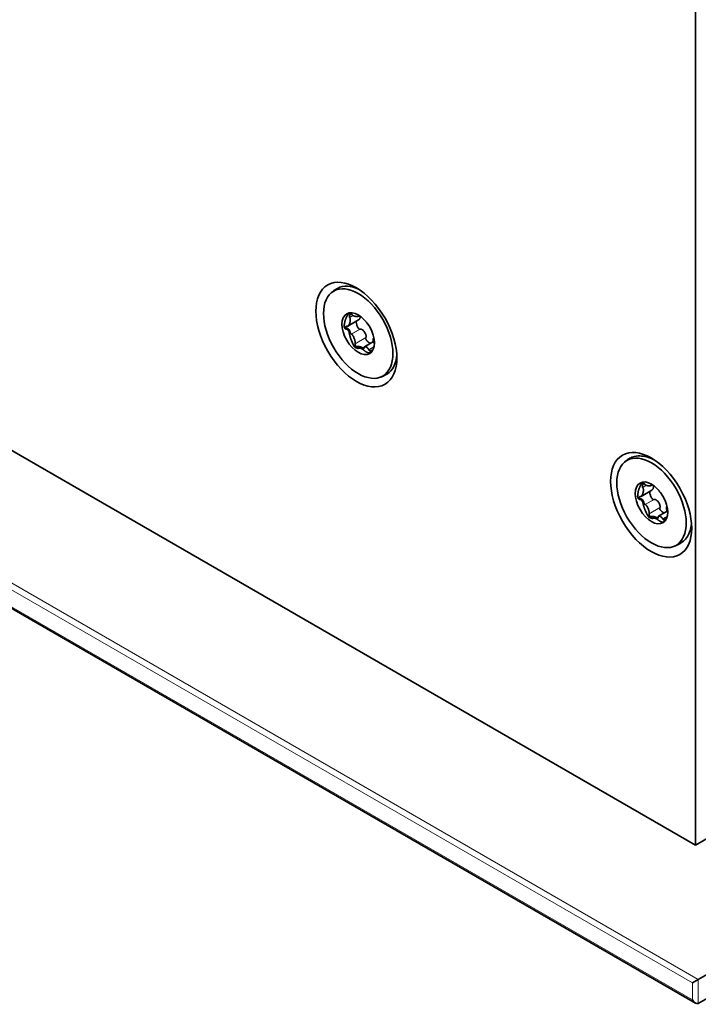
# Model space of a CAD drawing. Units: millimetres. Extents: x 49 to 2897, y 49 to 2030.
# Drawn here: x 1396 to 1424, y 361 to 402 of the extents above; entities that cross this region are included whole.
import ezdxf

# ---------------------------------------------------------------- set-up
doc = ezdxf.new("R2010")
doc.units = ezdxf.units.MM
doc.header["$LTSCALE"] = 7
doc.layers.add('Visible (ISO)', color=7, linetype='Continuous', lineweight=35)
doc.layers.add('Visible Narrow (ISO)', color=7, linetype='Continuous', lineweight=18)

msp = doc.modelspace()

# ---------------------------------------------------------------- linework, layer by layer
at = {"layer": 'Visible (ISO)'}
for p, q in [((1424.156, 367.818), (1424.156, 428.259)), ((1377.133, 394.966), (1424.156, 367.818)), ((1424.156, 361.186), (1367.306, 394.008)), ((1410.02, 389.87), (1409.563, 389.607)), ((1409.613, 390.165), (1409.613, 390.165)), ((1409.458, 389.5), (1409.467, 389.494)), ((1410.662, 389.111), (1410.646, 389.102)), ((1410.641, 388.957), (1410.264, 388.739)), ((1421.898, 383.049), (1421.901, 383.037)), ((1422.36, 382.945), (1422.344, 382.936)), ((1422.331, 382.722), (1421.875, 382.458)), ((1421.785, 382.341), (1421.792, 382.337)), ((1422.967, 382.038), (1422.957, 382.032)), ((1422.976, 381.836), (1422.609, 381.624)), ((1424.156, 367.818), (1425.393, 368.532)), ((1424.279, 362.174), (1430.343, 365.675)), ((1430.343, 364.674), (1424.279, 361.174)), ((1424.032, 362.031), (1424.279, 362.174))]:
    msp.add_line(p, q, dxfattribs=at)
for centre, major_axis in [((1409.925, 389.251), (-1.203, 2.084)), ((1410.003, 389.296), (1.03, -1.784)), ((1410.003, 389.296), (0.481, -0.834)), ((1422.3, 382.107), (-1.203, 2.084)), ((1422.315, 382.187), (-1.03, 1.784)), ((1422.315, 382.187), (-0.481, 0.834))]:
    msp.add_ellipse(centre, major_axis=major_axis, ratio=0.57735, dxfattribs=at)
for centre, major_axis, ratio, start_param, end_param in [((1410.157, 389.385), (-1.039, 1.8), 0.57735, 5.573972, 6.268293), ((1410.168, 389.4), (0.22, -1.005), 0.532219, 5.005142, 5.288001), ((1410.157, 389.385), (1.039, -1.8), 0.57735, 0.014892, 0.709213), ((1422.479, 382.295), (0.225, -1.004), 0.520588, 5.056112, 5.33897), ((1424.156, 361.388), (0.124, -0.214), 0.57735, 4.712389, 6.283185)]:
    msp.add_ellipse(centre, major_axis=major_axis, ratio=ratio, start_param=start_param, end_param=end_param, dxfattribs=at)
for points, knots in [([(1408.843, 390.983), (1408.86, 390.999), (1408.878, 391.015), (1408.914, 391.045), (1408.933, 391.061), (1408.971, 391.09), (1408.991, 391.104), (1409.03, 391.131), (1409.051, 391.144), (1409.092, 391.17), (1409.113, 391.182), (1409.134, 391.193)], [3.7916012, 3.7916012, 3.7916012, 3.7916012, 3.8216575, 3.8216575, 3.8517138, 3.8517138, 3.8817702, 3.8817702, 3.9118265, 3.9118265, 3.9418828, 3.9418828, 3.9418828, 3.9418828]), ([(1409.527, 389.601), (1409.533, 389.599), (1409.539, 389.599), (1409.544, 389.6), (1409.552, 389.601), (1409.559, 389.604), (1409.566, 389.608), (1409.572, 389.612), (1409.578, 389.617), (1409.583, 389.622), (1409.589, 389.628), (1409.594, 389.634), (1409.599, 389.64), (1409.604, 389.647), (1409.608, 389.653), (1409.613, 389.66), (1409.621, 389.674), (1409.629, 389.69), (1409.636, 389.705), (1409.643, 389.721), (1409.649, 389.738), (1409.654, 389.755), (1409.659, 389.772), (1409.663, 389.79), (1409.666, 389.809), (1409.667, 389.818), (1409.669, 389.827), (1409.67, 389.837), (1409.671, 389.846), (1409.671, 389.856), (1409.672, 389.865), (1409.672, 389.875), (1409.672, 389.885), (1409.671, 389.895), (1409.67, 389.908), (1409.668, 389.922), (1409.664, 389.935), (1409.662, 389.942), (1409.659, 389.948), (1409.655, 389.955), (1409.654, 389.958), (1409.651, 389.961), (1409.649, 389.964)], [0, 0, 0, 0, 0.0000263858, 0.0000263858, 0.0000263858, 0.0000618408, 0.0000618408, 0.0000618408, 0.000096309, 0.000096309, 0.000096309, 0.0001306547, 0.0001306547, 0.0001306547, 0.0001649575, 0.0001649575, 0.0001649575, 0.0002337973, 0.0002337973, 0.0002337973, 0.0003025593, 0.0003025593, 0.0003025593, 0.0003713417, 0.0003713417, 0.0003713417, 0.0004056326, 0.0004056326, 0.0004056326, 0.0004399439, 0.0004399439, 0.0004399439, 0.0004743037, 0.0004743037, 0.0004743037, 0.0005209368, 0.0005209368, 0.0005209368, 0.0005457082, 0.0005457082, 0.0005457082, 0.0005591749, 0.0005591749, 0.0005591749, 0.0005591749]), ([(1409.642, 389.974), (1409.632, 389.995), (1409.634, 390.02), (1409.645, 390.061), (1409.654, 390.079), (1409.664, 390.095)], [0.0000138976, 0.0000138976, 0.0000138976, 0.0000138976, 0.0000954348, 0.0000954348, 0.000176972, 0.000176972, 0.000176972, 0.000176972]), ([(1409.686, 390.117), (1409.676, 390.118), (1409.666, 390.117), (1409.658, 390.117), (1409.658, 390.116), (1409.657, 390.116), (1409.656, 390.116)], [-0.00004379894, -0.00004379894, -0.00004379894, -0.00004379894, 0, 0, 0, 0.0000042559, 0.0000042559, 0.0000042559, 0.0000042559]), ([(1409.686, 390.117), (1409.693, 390.117), (1409.701, 390.117), (1409.709, 390.115), (1409.714, 390.113), (1409.72, 390.112), (1409.725, 390.109), (1409.731, 390.106), (1409.736, 390.103), (1409.741, 390.098), (1409.743, 390.097), (1409.745, 390.095), (1409.746, 390.093)], [0.000021705, 0.000021705, 0.000021705, 0.000021705, 0.0000520543, 0.0000520543, 0.0000520543, 0.00007424167, 0.00007424167, 0.00007424167, 0.00009676535, 0.00009676535, 0.00009676535, 0.00010497385, 0.00010497385, 0.00010497385, 0.00010497385]), ([(1409.746, 390.093), (1409.748, 390.091), (1409.75, 390.089), (1409.751, 390.086), (1409.752, 390.085), (1409.752, 390.084), (1409.753, 390.083)], [0.00010497385, 0.00010497385, 0.00010497385, 0.00010497385, 0.00011410912, 0.00011410912, 0.00011410912, 0.00011871624, 0.00011871624, 0.00011871624, 0.00011871624]), ([(1409.753, 390.083), (1409.757, 390.076), (1409.762, 390.07), (1409.767, 390.065), (1409.775, 390.057), (1409.783, 390.051), (1409.792, 390.046), (1409.8, 390.042), (1409.808, 390.037), (1409.817, 390.034), (1409.826, 390.03), (1409.834, 390.027), (1409.843, 390.025), (1409.852, 390.022), (1409.86, 390.02), (1409.869, 390.019), (1409.886, 390.015), (1409.904, 390.013), (1409.921, 390.012), (1409.937, 390.011), (1409.954, 390.012), (1409.97, 390.013), (1409.987, 390.015), (1410.003, 390.017), (1410.018, 390.021), (1410.026, 390.023), (1410.033, 390.025), (1410.04, 390.028), (1410.048, 390.031), (1410.055, 390.034), (1410.062, 390.037), (1410.064, 390.038), (1410.066, 390.039), (1410.068, 390.04)], [0, 0, 0, 0, 0.0000263858, 0.0000263858, 0.0000263858, 0.0000618408, 0.0000618408, 0.0000618408, 0.000096309, 0.000096309, 0.000096309, 0.0001306547, 0.0001306547, 0.0001306547, 0.0001649575, 0.0001649575, 0.0001649575, 0.0002337973, 0.0002337973, 0.0002337973, 0.0003025593, 0.0003025593, 0.0003025593, 0.0003713417, 0.0003713417, 0.0003713417, 0.0004056326, 0.0004056326, 0.0004056326, 0.0004399439, 0.0004399439, 0.0004399439, 0.0004499793, 0.0004499793, 0.0004499793, 0.0004499793]), ([(1410.09, 390.024), (1410.09, 390.02), (1410.09, 390.016), (1410.09, 390.011), (1410.089, 389.998), (1410.087, 389.985), (1410.085, 389.972), (1410.082, 389.96), (1410.078, 389.947), (1410.073, 389.935), (1410.069, 389.926), (1410.064, 389.917), (1410.058, 389.908), (1410.054, 389.902), (1410.049, 389.895), (1410.044, 389.89), (1410.037, 389.882), (1410.029, 389.875), (1410.02, 389.87)], [0.0002302582, 0.0002302582, 0.0002302582, 0.0002302582, 0.0002494839, 0.0002494839, 0.0002494839, 0.0003087162, 0.0003087162, 0.0003087162, 0.0003679685, 0.0003679685, 0.0003679685, 0.0004146909, 0.0004146909, 0.0004146909, 0.0004503647, 0.0004503647, 0.0004503647, 0.0004968006, 0.0004968006, 0.0004968006, 0.0004968006]), ([(1409.479, 389.565), (1409.476, 389.555), (1409.474, 389.544), (1409.474, 389.534), (1409.474, 389.533), (1409.474, 389.532), (1409.474, 389.531)], [-0.00004379894, -0.00004379894, -0.00004379894, -0.00004379894, 0, 0, 0, 0.0000042559, 0.0000042559, 0.0000042559, 0.0000042559]), ([(1409.479, 389.565), (1409.482, 389.572), (1409.486, 389.579), (1409.49, 389.585), (1409.493, 389.589), (1409.496, 389.593), (1409.5, 389.596), (1409.504, 389.599), (1409.508, 389.602), (1409.513, 389.603), (1409.514, 389.603), (1409.516, 389.603), (1409.518, 389.603)], [0.000021705, 0.000021705, 0.000021705, 0.000021705, 0.0000520543, 0.0000520543, 0.0000520543, 0.00007424167, 0.00007424167, 0.00007424167, 0.00009676535, 0.00009676535, 0.00009676535, 0.00010497385, 0.00010497385, 0.00010497385, 0.00010497385]), ([(1409.518, 389.603), (1409.52, 389.603), (1409.522, 389.603), (1409.524, 389.602), (1409.525, 389.602), (1409.526, 389.602), (1409.527, 389.601)], [0.00010497385, 0.00010497385, 0.00010497385, 0.00010497385, 0.00011410912, 0.00011410912, 0.00011410912, 0.00011871624, 0.00011871624, 0.00011871624, 0.00011871624]), ([(1409.655, 389.375), (1409.646, 389.411), (1409.63, 389.444), (1409.591, 389.494), (1409.569, 389.512), (1409.544, 389.516)], [0, 0, 0, 0, 0.000125625, 0.000125625, 0.0002512501, 0.0002512501, 0.0002512501, 0.0002512501]), ([(1410.078, 389.475), (1410.06, 389.474), (1410.041, 389.486), (1410.011, 389.516), (1409.998, 389.534), (1409.966, 389.588), (1409.951, 389.627), (1409.929, 389.704), (1409.922, 389.742), (1409.922, 389.792), (1409.923, 389.804), (1409.926, 389.816)], [0.0000146944, 0.0000146944, 0.0000146944, 0.0000146944, 0.0000878011, 0.0000878011, 0.0001609078, 0.0001609078, 0.0003071213, 0.0003071213, 0.0004533347, 0.0004533347, 0.0005033818, 0.0005033818, 0.0005033818, 0.0005033818]), ([(1410.089, 389.478), (1410.095, 389.48), (1410.102, 389.481), (1410.108, 389.48), (1410.118, 389.48), (1410.128, 389.478), (1410.137, 389.474), (1410.146, 389.471), (1410.154, 389.467), (1410.162, 389.462), (1410.17, 389.458), (1410.178, 389.453), (1410.186, 389.447), (1410.2, 389.437), (1410.212, 389.426), (1410.225, 389.414), (1410.237, 389.401), (1410.248, 389.388), (1410.258, 389.375), (1410.269, 389.361), (1410.279, 389.347), (1410.287, 389.332), (1410.296, 389.317), (1410.304, 389.301), (1410.311, 389.285), (1410.316, 389.273), (1410.321, 389.26), (1410.325, 389.247), (1410.328, 389.237), (1410.33, 389.226), (1410.332, 389.216), (1410.335, 389.2), (1410.337, 389.184), (1410.336, 389.168), (1410.335, 389.16), (1410.334, 389.152), (1410.331, 389.144), (1410.329, 389.139), (1410.327, 389.134), (1410.324, 389.13)], [0, 0, 0, 0, 0.0000262394, 0.0000262394, 0.0000262394, 0.0000638552, 0.0000638552, 0.0000638552, 0.0000973995, 0.0000973995, 0.0000973995, 0.0001308377, 0.0001308377, 0.0001308377, 0.000190222, 0.000190222, 0.000190222, 0.0002494839, 0.0002494839, 0.0002494839, 0.0003087162, 0.0003087162, 0.0003087162, 0.0003679685, 0.0003679685, 0.0003679685, 0.0004146909, 0.0004146909, 0.0004146909, 0.0004503647, 0.0004503647, 0.0004503647, 0.0005063402, 0.0005063402, 0.0005063402, 0.0005362771, 0.0005362771, 0.0005362771, 0.000556696, 0.000556696, 0.000556696, 0.000556696]), ([(1410.331, 389.794), (1410.331, 389.794), (1410.331, 389.794), (1410.331, 389.793), (1410.335, 389.785), (1410.339, 389.777), (1410.344, 389.769), (1410.349, 389.761), (1410.354, 389.753), (1410.36, 389.745), (1410.365, 389.737), (1410.371, 389.73), (1410.377, 389.722), (1410.389, 389.707), (1410.403, 389.692), (1410.416, 389.677), (1410.419, 389.674), (1410.422, 389.671), (1410.425, 389.668)], [0.0000601743, 0.0000601743, 0.0000601743, 0.0000601743, 0.0000618408, 0.0000618408, 0.0000618408, 0.000096309, 0.000096309, 0.000096309, 0.0001306547, 0.0001306547, 0.0001306547, 0.0001649575, 0.0001649575, 0.0001649575, 0.0002337973, 0.0002337973, 0.0002337973, 0.0002473194, 0.0002473194, 0.0002473194, 0.0002473194]), ([(1409.712, 389.264), (1409.699, 389.267), (1409.686, 389.287), (1409.668, 389.329), (1409.661, 389.352), (1409.655, 389.375)], [0.0000138976, 0.0000138976, 0.0000138976, 0.0000138976, 0.0000953392, 0.0000953392, 0.0001767808, 0.0001767808, 0.0001767808, 0.0001767808]), ([(1409.873, 388.87), (1409.876, 388.874), (1409.877, 388.881), (1409.878, 388.887), (1409.88, 388.896), (1409.88, 388.906), (1409.879, 388.916), (1409.879, 388.926), (1409.878, 388.936), (1409.876, 388.946), (1409.875, 388.956), (1409.873, 388.966), (1409.871, 388.976), (1409.869, 388.986), (1409.867, 388.996), (1409.864, 389.005), (1409.859, 389.025), (1409.853, 389.044), (1409.847, 389.063), (1409.84, 389.082), (1409.833, 389.1), (1409.826, 389.118), (1409.818, 389.136), (1409.81, 389.154), (1409.802, 389.17), (1409.797, 389.179), (1409.793, 389.187), (1409.788, 389.195), (1409.784, 389.202), (1409.779, 389.21), (1409.774, 389.217), (1409.769, 389.224), (1409.764, 389.231), (1409.759, 389.238), (1409.752, 389.246), (1409.745, 389.254), (1409.737, 389.259), (1409.733, 389.261), (1409.729, 389.263), (1409.725, 389.264), (1409.723, 389.264), (1409.72, 389.264), (1409.718, 389.264)], [0, 0, 0, 0, 0.0000263858, 0.0000263858, 0.0000263858, 0.0000618408, 0.0000618408, 0.0000618408, 0.000096309, 0.000096309, 0.000096309, 0.0001306547, 0.0001306547, 0.0001306547, 0.0001649575, 0.0001649575, 0.0001649575, 0.0002337973, 0.0002337973, 0.0002337973, 0.0003025593, 0.0003025593, 0.0003025593, 0.0003713417, 0.0003713417, 0.0003713417, 0.0004056326, 0.0004056326, 0.0004056326, 0.0004399439, 0.0004399439, 0.0004399439, 0.0004743037, 0.0004743037, 0.0004743037, 0.0005209368, 0.0005209368, 0.0005209368, 0.0005457082, 0.0005457082, 0.0005457082, 0.0005591749, 0.0005591749, 0.0005591749, 0.0005591749]), ([(1410.513, 388.883), (1410.512, 388.883), (1410.512, 388.883), (1410.512, 388.883), (1410.503, 388.887), (1410.494, 388.891), (1410.486, 388.896), (1410.477, 388.901), (1410.468, 388.906), (1410.46, 388.911), (1410.451, 388.917), (1410.443, 388.923), (1410.435, 388.929), (1410.427, 388.935), (1410.418, 388.942), (1410.41, 388.949), (1410.402, 388.956), (1410.394, 388.963), (1410.387, 388.971), (1410.379, 388.979), (1410.372, 388.987), (1410.364, 388.996), (1410.357, 389.004), (1410.35, 389.014), (1410.344, 389.023), (1410.34, 389.03), (1410.335, 389.036), (1410.332, 389.043), (1410.326, 389.054), (1410.321, 389.066), (1410.318, 389.078), (1410.316, 389.084), (1410.315, 389.091), (1410.315, 389.098), (1410.315, 389.104), (1410.315, 389.11), (1410.317, 389.115), (1410.317, 389.117), (1410.318, 389.118), (1410.318, 389.12)], [0.0001889384, 0.0001889384, 0.0001889384, 0.0001889384, 0.0001904746, 0.0001904746, 0.0001904746, 0.0002311061, 0.0002311061, 0.0002311061, 0.0002717179, 0.0002717179, 0.0002717179, 0.0003123224, 0.0003123224, 0.0003123224, 0.0003529275, 0.0003529275, 0.0003529275, 0.0003935414, 0.0003935414, 0.0003935414, 0.000434178, 0.000434178, 0.000434178, 0.0004748709, 0.0004748709, 0.0004748709, 0.0005021725, 0.0005021725, 0.0005021725, 0.0005447793, 0.0005447793, 0.0005447793, 0.0005690345, 0.0005690345, 0.0005690345, 0.0005896161, 0.0005896161, 0.0005896161, 0.0005953119, 0.0005953119, 0.0005953119, 0.0005953119]), ([(1410.663, 389.104), (1410.661, 389.105), (1410.659, 389.105), (1410.658, 389.105), (1410.652, 389.105), (1410.648, 389.104), (1410.645, 389.102), (1410.642, 389.099), (1410.639, 389.096), (1410.637, 389.093), (1410.635, 389.089), (1410.633, 389.085), (1410.632, 389.081), (1410.63, 389.077), (1410.629, 389.072), (1410.629, 389.067), (1410.627, 389.057), (1410.627, 389.046), (1410.627, 389.035), (1410.628, 389.023), (1410.63, 389.011), (1410.632, 388.998), (1410.634, 388.985), (1410.637, 388.971), (1410.642, 388.957), (1410.644, 388.95), (1410.646, 388.943), (1410.649, 388.935), (1410.651, 388.928), (1410.654, 388.921), (1410.657, 388.913), (1410.661, 388.905), (1410.664, 388.897), (1410.668, 388.889), (1410.672, 388.881), (1410.677, 388.873), (1410.682, 388.864)], [0.0000150107, 0.0000150107, 0.0000150107, 0.0000150107, 0.0000263858, 0.0000263858, 0.0000263858, 0.0000618408, 0.0000618408, 0.0000618408, 0.000096309, 0.000096309, 0.000096309, 0.0001306547, 0.0001306547, 0.0001306547, 0.0001649575, 0.0001649575, 0.0001649575, 0.0002337973, 0.0002337973, 0.0002337973, 0.0003025593, 0.0003025593, 0.0003025593, 0.0003713417, 0.0003713417, 0.0003713417, 0.0004056326, 0.0004056326, 0.0004056326, 0.0004399439, 0.0004399439, 0.0004399439, 0.0004743037, 0.0004743037, 0.0004743037, 0.0005096469, 0.0005096469, 0.0005096469, 0.0005096469]), ([(1409.88, 388.792), (1409.876, 388.802), (1409.873, 388.814), (1409.871, 388.825), (1409.869, 388.831), (1409.869, 388.838), (1409.868, 388.844), (1409.868, 388.849), (1409.869, 388.854), (1409.87, 388.859), (1409.87, 388.86), (1409.87, 388.86), (1409.87, 388.861)], [0, 0, 0, 0, 0.00003988518, 0.00003988518, 0.00003988518, 0.00006188983, 0.00006188983, 0.00006188983, 0.00008038985, 0.00008038985, 0.00008038985, 0.00008339066, 0.00008339066, 0.00008339066, 0.00008339066]), ([(1409.88, 388.792), (1409.884, 388.78), (1409.89, 388.769), (1409.898, 388.759), (1409.899, 388.758), (1409.9, 388.758), (1409.9, 388.757)], [-0.00004379894, -0.00004379894, -0.00004379894, -0.00004379894, 0, 0, 0, 0.0000042559, 0.0000042559, 0.0000042559, 0.0000042559]), ([(1410.006, 388.751), (1409.988, 388.751), (1409.971, 388.751), (1409.953, 388.752), (1409.935, 388.753), (1409.918, 388.754), (1409.9, 388.757)], [0, 0, 0, 0, 0.000063409, 0.000063409, 0.000063409, 0.000127033, 0.000127033, 0.000127033, 0.000127033]), ([(1410.195, 388.691), (1410.177, 388.705), (1410.146, 388.72), (1410.078, 388.743), (1410.041, 388.752), (1410.006, 388.751)], [0, 0, 0, 0, 0.000125625, 0.000125625, 0.0002512501, 0.0002512501, 0.0002512501, 0.0002512501]), ([(1410.249, 388.688), (1410.249, 388.687), (1410.249, 388.686), (1410.249, 388.685), (1410.249, 388.682), (1410.248, 388.679), (1410.247, 388.677), (1410.246, 388.674), (1410.244, 388.673), (1410.241, 388.672), (1410.237, 388.67), (1410.232, 388.671), (1410.226, 388.673), (1410.221, 388.675), (1410.215, 388.678), (1410.209, 388.681), (1410.204, 388.684), (1410.2, 388.688), (1410.195, 388.691)], [0.0000138976, 0.0000138976, 0.0000138976, 0.0000138976, 0.0000176163, 0.0000176163, 0.0000176163, 0.0000351833, 0.0000351833, 0.0000351833, 0.0000602937, 0.0000602937, 0.0000602937, 0.000102707, 0.000102707, 0.000102707, 0.0001448191, 0.0001448191, 0.0001448191, 0.0001764088, 0.0001764088, 0.0001764088, 0.0001764088]), ([(1410.445, 388.62), (1410.442, 388.627), (1410.439, 388.634), (1410.435, 388.64), (1410.43, 388.649), (1410.424, 388.656), (1410.419, 388.663), (1410.414, 388.67), (1410.408, 388.676), (1410.403, 388.681), (1410.398, 388.687), (1410.393, 388.692), (1410.387, 388.696), (1410.382, 388.701), (1410.377, 388.705), (1410.372, 388.709), (1410.362, 388.716), (1410.352, 388.723), (1410.343, 388.728), (1410.333, 388.733), (1410.324, 388.737), (1410.315, 388.74), (1410.306, 388.742), (1410.298, 388.744), (1410.29, 388.745), (1410.286, 388.745), (1410.282, 388.745), (1410.278, 388.744), (1410.274, 388.743), (1410.271, 388.742), (1410.267, 388.741), (1410.264, 388.74), (1410.261, 388.738), (1410.258, 388.735), (1410.254, 388.731), (1410.251, 388.727), (1410.249, 388.72), (1410.248, 388.716), (1410.247, 388.711), (1410.248, 388.706), (1410.248, 388.703), (1410.248, 388.7), (1410.248, 388.697)], [0, 0, 0, 0, 0.0000263858, 0.0000263858, 0.0000263858, 0.0000618408, 0.0000618408, 0.0000618408, 0.000096309, 0.000096309, 0.000096309, 0.0001306547, 0.0001306547, 0.0001306547, 0.0001649575, 0.0001649575, 0.0001649575, 0.0002337973, 0.0002337973, 0.0002337973, 0.0003025593, 0.0003025593, 0.0003025593, 0.0003713417, 0.0003713417, 0.0003713417, 0.0004056326, 0.0004056326, 0.0004056326, 0.0004399439, 0.0004399439, 0.0004399439, 0.0004743037, 0.0004743037, 0.0004743037, 0.0005209368, 0.0005209368, 0.0005209368, 0.0005457082, 0.0005457082, 0.0005457082, 0.0005591749, 0.0005591749, 0.0005591749, 0.0005591749]), ([(1410.45, 388.609), (1410.449, 388.611), (1410.448, 388.613), (1410.447, 388.616), (1410.446, 388.617), (1410.446, 388.618), (1410.445, 388.62)], [0.00010497385, 0.00010497385, 0.00010497385, 0.00010497385, 0.00011410912, 0.00011410912, 0.00011410912, 0.00011871624, 0.00011871624, 0.00011871624, 0.00011871624]), ([(1410.487, 388.57), (1410.483, 388.572), (1410.478, 388.575), (1410.474, 388.579), (1410.471, 388.581), (1410.467, 388.585), (1410.464, 388.588), (1410.46, 388.592), (1410.457, 388.597), (1410.454, 388.602), (1410.453, 388.604), (1410.451, 388.606), (1410.45, 388.609)], [0.000021705, 0.000021705, 0.000021705, 0.000021705, 0.0000520543, 0.0000520543, 0.0000520543, 0.00007424167, 0.00007424167, 0.00007424167, 0.00009676535, 0.00009676535, 0.00009676535, 0.00010497385, 0.00010497385, 0.00010497385, 0.00010497385]), ([(1410.61, 388.615), (1410.594, 388.606), (1410.577, 388.598), (1410.561, 388.59), (1410.544, 388.582), (1410.527, 388.574), (1410.51, 388.568)], [0, 0, 0, 0, 0.000063409, 0.000063409, 0.000063409, 0.000127033, 0.000127033, 0.000127033, 0.000127033]), ([(1410.487, 388.57), (1410.493, 388.568), (1410.5, 388.567), (1410.508, 388.567), (1410.508, 388.567), (1410.509, 388.568), (1410.51, 388.568)], [-0.00004379894, -0.00004379894, -0.00004379894, -0.00004379894, 0, 0, 0, 0.0000042559, 0.0000042559, 0.0000042559, 0.0000042559]), ([(1411.212, 387.595), (1411.191, 387.582), (1411.17, 387.57), (1411.128, 387.547), (1411.106, 387.536), (1411.063, 387.515), (1411.041, 387.505), (1410.996, 387.487), (1410.974, 387.478), (1410.929, 387.462), (1410.907, 387.455), (1410.884, 387.448)], [0.7705062, 0.7705062, 0.7705062, 0.7705062, 0.8005625, 0.8005625, 0.8306188, 0.8306188, 0.8606751, 0.8606751, 0.8907315, 0.8907315, 0.9207878, 0.9207878, 0.9207878, 0.9207878]), ([(1421.357, 384.032), (1421.415, 384.069), (1421.477, 384.098), (1421.632, 384.146), (1421.726, 384.159), (1421.919, 384.155), (1422.016, 384.141), (1422.116, 384.114)], [1.357234, 1.357234, 1.357234, 1.357234, 1.3964261, 1.3964261, 1.4477198, 1.4477198, 1.4955154, 1.4955154, 1.4955154, 1.4955154]), ([(1421.156, 383.874), (1421.168, 383.885), (1421.181, 383.897), (1421.206, 383.919), (1421.219, 383.93), (1421.246, 383.952), (1421.259, 383.962), (1421.286, 383.983), (1421.3, 383.993), (1421.329, 384.013), (1421.343, 384.022), (1421.357, 384.032)], [3.7916012, 3.7916012, 3.7916012, 3.7916012, 3.8130539, 3.8130539, 3.8345066, 3.8345066, 3.8559593, 3.8559593, 3.8774121, 3.8774121, 3.8988648, 3.8988648, 3.8988648, 3.8988648]), ([(1421.844, 382.453), (1421.85, 382.452), (1421.856, 382.452), (1421.861, 382.453), (1421.869, 382.454), (1421.875, 382.458), (1421.882, 382.463), (1421.888, 382.467), (1421.893, 382.472), (1421.899, 382.478), (1421.904, 382.484), (1421.909, 382.491), (1421.913, 382.497), (1421.918, 382.504), (1421.922, 382.511), (1421.926, 382.519), (1421.934, 382.533), (1421.941, 382.549), (1421.947, 382.566), (1421.953, 382.582), (1421.958, 382.599), (1421.962, 382.617), (1421.966, 382.635), (1421.97, 382.653), (1421.972, 382.672), (1421.973, 382.681), (1421.974, 382.691), (1421.975, 382.7), (1421.975, 382.71), (1421.976, 382.72), (1421.976, 382.73), (1421.975, 382.739), (1421.975, 382.749), (1421.974, 382.759), (1421.972, 382.772), (1421.97, 382.786), (1421.965, 382.799), (1421.963, 382.806), (1421.96, 382.813), (1421.956, 382.819), (1421.954, 382.822), (1421.952, 382.825), (1421.95, 382.828)], [0, 0, 0, 0, 0.0000263858, 0.0000263858, 0.0000263858, 0.0000618408, 0.0000618408, 0.0000618408, 0.000096309, 0.000096309, 0.000096309, 0.0001306547, 0.0001306547, 0.0001306547, 0.0001649575, 0.0001649575, 0.0001649575, 0.0002337973, 0.0002337973, 0.0002337973, 0.0003025593, 0.0003025593, 0.0003025593, 0.0003713417, 0.0003713417, 0.0003713417, 0.0004056326, 0.0004056326, 0.0004056326, 0.0004399439, 0.0004399439, 0.0004399439, 0.0004743037, 0.0004743037, 0.0004743037, 0.0005209368, 0.0005209368, 0.0005209368, 0.0005457082, 0.0005457082, 0.0005457082, 0.0005591749, 0.0005591749, 0.0005591749, 0.0005591749]), ([(1421.943, 382.837), (1421.942, 382.838), (1421.942, 382.839), (1421.942, 382.84), (1421.939, 382.845), (1421.938, 382.85), (1421.936, 382.855), (1421.935, 382.862), (1421.934, 382.869), (1421.934, 382.876), (1421.934, 382.888), (1421.936, 382.899), (1421.939, 382.91), (1421.941, 382.921), (1421.945, 382.931), (1421.949, 382.941), (1421.952, 382.948), (1421.956, 382.955), (1421.959, 382.961)], [0.0000138976, 0.0000138976, 0.0000138976, 0.0000138976, 0.0000176163, 0.0000176163, 0.0000176163, 0.0000351833, 0.0000351833, 0.0000351833, 0.0000602937, 0.0000602937, 0.0000602937, 0.000102707, 0.000102707, 0.000102707, 0.0001448191, 0.0001448191, 0.0001448191, 0.0001764088, 0.0001764088, 0.0001764088, 0.0001764088]), ([(1421.973, 382.997), (1421.963, 382.997), (1421.954, 382.995), (1421.946, 382.994), (1421.945, 382.994), (1421.945, 382.994), (1421.944, 382.994)], [-0.00004379894, -0.00004379894, -0.00004379894, -0.00004379894, 0, 0, 0, 0.0000042559, 0.0000042559, 0.0000042559, 0.0000042559]), ([(1421.973, 382.997), (1421.98, 382.997), (1421.988, 382.997), (1421.995, 382.996), (1422.001, 382.995), (1422.007, 382.993), (1422.012, 382.991), (1422.018, 382.988), (1422.023, 382.985), (1422.028, 382.981), (1422.03, 382.979), (1422.032, 382.977), (1422.033, 382.976)], [0.000021705, 0.000021705, 0.000021705, 0.000021705, 0.0000520543, 0.0000520543, 0.0000520543, 0.00007424167, 0.00007424167, 0.00007424167, 0.00009676535, 0.00009676535, 0.00009676535, 0.00010497385, 0.00010497385, 0.00010497385, 0.00010497385]), ([(1422.033, 382.976), (1422.035, 382.974), (1422.037, 382.971), (1422.038, 382.969), (1422.039, 382.968), (1422.04, 382.967), (1422.04, 382.966)], [0.00010497385, 0.00010497385, 0.00010497385, 0.00010497385, 0.00011410912, 0.00011410912, 0.00011410912, 0.00011871624, 0.00011871624, 0.00011871624, 0.00011871624]), ([(1422.04, 382.966), (1422.044, 382.959), (1422.05, 382.953), (1422.055, 382.948), (1422.063, 382.941), (1422.071, 382.935), (1422.08, 382.931), (1422.088, 382.926), (1422.097, 382.923), (1422.106, 382.919), (1422.114, 382.916), (1422.123, 382.914), (1422.132, 382.912), (1422.14, 382.91), (1422.149, 382.908), (1422.157, 382.907), (1422.175, 382.904), (1422.192, 382.903), (1422.208, 382.904), (1422.225, 382.904), (1422.241, 382.905), (1422.257, 382.908), (1422.273, 382.91), (1422.289, 382.914), (1422.304, 382.918), (1422.311, 382.921), (1422.318, 382.924), (1422.326, 382.927), (1422.333, 382.93), (1422.339, 382.933), (1422.346, 382.937), (1422.35, 382.94), (1422.355, 382.943), (1422.359, 382.946)], [0, 0, 0, 0, 0.0000263858, 0.0000263858, 0.0000263858, 0.0000618408, 0.0000618408, 0.0000618408, 0.000096309, 0.000096309, 0.000096309, 0.0001306547, 0.0001306547, 0.0001306547, 0.0001649575, 0.0001649575, 0.0001649575, 0.0002337973, 0.0002337973, 0.0002337973, 0.0003025593, 0.0003025593, 0.0003025593, 0.0003713417, 0.0003713417, 0.0003713417, 0.0004056326, 0.0004056326, 0.0004056326, 0.0004399439, 0.0004399439, 0.0004399439, 0.0004631145, 0.0004631145, 0.0004631145, 0.0004631145]), ([(1422.393, 382.922), (1422.394, 382.92), (1422.394, 382.918), (1422.395, 382.915), (1422.397, 382.901), (1422.398, 382.887), (1422.398, 382.874), (1422.398, 382.86), (1422.397, 382.846), (1422.395, 382.833), (1422.393, 382.82), (1422.389, 382.807), (1422.385, 382.794), (1422.381, 382.784), (1422.377, 382.775), (1422.372, 382.766), (1422.368, 382.759), (1422.364, 382.752), (1422.359, 382.746), (1422.351, 382.737), (1422.342, 382.728), (1422.331, 382.722)], [0.0001799725, 0.0001799725, 0.0001799725, 0.0001799725, 0.000190222, 0.000190222, 0.000190222, 0.0002494839, 0.0002494839, 0.0002494839, 0.0003087162, 0.0003087162, 0.0003087162, 0.0003679685, 0.0003679685, 0.0003679685, 0.0004146909, 0.0004146909, 0.0004146909, 0.0004503647, 0.0004503647, 0.0004503647, 0.0005048262, 0.0005048262, 0.0005048262, 0.0005048262]), ([(1421.799, 382.414), (1421.802, 382.421), (1421.805, 382.428), (1421.808, 382.434), (1421.811, 382.439), (1421.814, 382.443), (1421.818, 382.446), (1421.821, 382.45), (1421.826, 382.453), (1421.83, 382.454), (1421.832, 382.454), (1421.834, 382.454), (1421.835, 382.455)], [0.000021705, 0.000021705, 0.000021705, 0.000021705, 0.0000520543, 0.0000520543, 0.0000520543, 0.00007424167, 0.00007424167, 0.00007424167, 0.00009676535, 0.00009676535, 0.00009676535, 0.00010497385, 0.00010497385, 0.00010497385, 0.00010497385]), ([(1421.835, 382.455), (1421.837, 382.455), (1421.839, 382.454), (1421.841, 382.454), (1421.842, 382.454), (1421.843, 382.454), (1421.844, 382.453)], [0.00010497385, 0.00010497385, 0.00010497385, 0.00010497385, 0.00011410912, 0.00011410912, 0.00011410912, 0.00011871624, 0.00011871624, 0.00011871624, 0.00011871624]), ([(1422.411, 382.326), (1422.393, 382.323), (1422.374, 382.335), (1422.343, 382.363), (1422.33, 382.381), (1422.296, 382.434), (1422.279, 382.473), (1422.254, 382.55), (1422.245, 382.589), (1422.243, 382.643), (1422.244, 382.659), (1422.248, 382.673)], [0.0000146944, 0.0000146944, 0.0000146944, 0.0000146944, 0.0000878011, 0.0000878011, 0.0001609078, 0.0001609078, 0.0003071213, 0.0003071213, 0.0004533347, 0.0004533347, 0.0005168165, 0.0005168165, 0.0005168165, 0.0005168165]), ([(1422.613, 382.722), (1422.614, 382.719), (1422.615, 382.717), (1422.616, 382.714), (1422.62, 382.706), (1422.625, 382.698), (1422.63, 382.69), (1422.635, 382.682), (1422.64, 382.674), (1422.646, 382.666), (1422.652, 382.659), (1422.658, 382.651), (1422.665, 382.643), (1422.678, 382.628), (1422.691, 382.613), (1422.706, 382.599), (1422.71, 382.595), (1422.714, 382.591), (1422.719, 382.587)], [0.0000511924, 0.0000511924, 0.0000511924, 0.0000511924, 0.0000618408, 0.0000618408, 0.0000618408, 0.000096309, 0.000096309, 0.000096309, 0.0001306547, 0.0001306547, 0.0001306547, 0.0001649575, 0.0001649575, 0.0001649575, 0.0002337973, 0.0002337973, 0.0002337973, 0.0002541427, 0.0002541427, 0.0002541427, 0.0002541427]), ([(1421.986, 382.221), (1421.976, 382.257), (1421.958, 382.29), (1421.917, 382.34), (1421.894, 382.358), (1421.868, 382.363)], [0, 0, 0, 0, 0.000125625, 0.000125625, 0.0002512501, 0.0002512501, 0.0002512501, 0.0002512501]), ([(1422.045, 382.114), (1422.032, 382.116), (1422.019, 382.136), (1422, 382.176), (1421.992, 382.198), (1421.986, 382.221)], [0.0000138976, 0.0000138976, 0.0000138976, 0.0000138976, 0.0000953392, 0.0000953392, 0.0001767808, 0.0001767808, 0.0001767808, 0.0001767808]), ([(1422.216, 381.73), (1422.218, 381.735), (1422.219, 381.742), (1422.22, 381.749), (1422.221, 381.758), (1422.22, 381.768), (1422.22, 381.778), (1422.219, 381.788), (1422.217, 381.798), (1422.216, 381.808), (1422.214, 381.818), (1422.212, 381.828), (1422.209, 381.838), (1422.207, 381.847), (1422.204, 381.857), (1422.201, 381.867), (1422.196, 381.886), (1422.189, 381.905), (1422.183, 381.924), (1422.176, 381.942), (1422.168, 381.96), (1422.16, 381.978), (1422.152, 381.995), (1422.144, 382.012), (1422.135, 382.028), (1422.13, 382.036), (1422.126, 382.044), (1422.121, 382.051), (1422.116, 382.059), (1422.112, 382.066), (1422.107, 382.073), (1422.102, 382.08), (1422.096, 382.086), (1422.091, 382.092), (1422.084, 382.1), (1422.077, 382.107), (1422.069, 382.111), (1422.065, 382.114), (1422.061, 382.115), (1422.057, 382.115), (1422.055, 382.116), (1422.053, 382.115), (1422.051, 382.115)], [0, 0, 0, 0, 0.0000263858, 0.0000263858, 0.0000263858, 0.0000618408, 0.0000618408, 0.0000618408, 0.000096309, 0.000096309, 0.000096309, 0.0001306547, 0.0001306547, 0.0001306547, 0.0001649575, 0.0001649575, 0.0001649575, 0.0002337973, 0.0002337973, 0.0002337973, 0.0003025593, 0.0003025593, 0.0003025593, 0.0003713417, 0.0003713417, 0.0003713417, 0.0004056326, 0.0004056326, 0.0004056326, 0.0004399439, 0.0004399439, 0.0004399439, 0.0004743037, 0.0004743037, 0.0004743037, 0.0005209368, 0.0005209368, 0.0005209368, 0.0005457082, 0.0005457082, 0.0005457082, 0.0005591749, 0.0005591749, 0.0005591749, 0.0005591749]), ([(1422.421, 382.329), (1422.427, 382.331), (1422.434, 382.332), (1422.44, 382.332), (1422.45, 382.333), (1422.46, 382.331), (1422.469, 382.328), (1422.478, 382.325), (1422.486, 382.321), (1422.494, 382.317), (1422.503, 382.313), (1422.511, 382.308), (1422.518, 382.303), (1422.532, 382.293), (1422.545, 382.283), (1422.558, 382.271), (1422.57, 382.26), (1422.582, 382.247), (1422.592, 382.234), (1422.603, 382.22), (1422.613, 382.207), (1422.623, 382.192), (1422.632, 382.177), (1422.64, 382.162), (1422.648, 382.146), (1422.653, 382.134), (1422.658, 382.121), (1422.663, 382.108), (1422.666, 382.098), (1422.669, 382.088), (1422.671, 382.078), (1422.675, 382.062), (1422.677, 382.046), (1422.676, 382.03), (1422.676, 382.021), (1422.675, 382.013), (1422.673, 382.005), (1422.671, 382), (1422.669, 381.995), (1422.666, 381.99)], [0, 0, 0, 0, 0.0000262394, 0.0000262394, 0.0000262394, 0.0000638552, 0.0000638552, 0.0000638552, 0.0000973995, 0.0000973995, 0.0000973995, 0.0001308377, 0.0001308377, 0.0001308377, 0.000190222, 0.000190222, 0.000190222, 0.0002494839, 0.0002494839, 0.0002494839, 0.0003087162, 0.0003087162, 0.0003087162, 0.0003679685, 0.0003679685, 0.0003679685, 0.0004146909, 0.0004146909, 0.0004146909, 0.0004503647, 0.0004503647, 0.0004503647, 0.0005063402, 0.0005063402, 0.0005063402, 0.0005362771, 0.0005362771, 0.0005362771, 0.000556696, 0.000556696, 0.000556696, 0.000556696]), ([(1422.844, 381.76), (1422.825, 381.768), (1422.806, 381.779), (1422.757, 381.812), (1422.728, 381.837), (1422.69, 381.883), (1422.678, 381.9), (1422.66, 381.938), (1422.655, 381.961), (1422.661, 381.98)], [0.0002145151, 0.0002145151, 0.0002145151, 0.0002145151, 0.0003071213, 0.0003071213, 0.0004533347, 0.0004533347, 0.0005264414, 0.0005264414, 0.0005995481, 0.0005995481, 0.0005995481, 0.0005995481]), ([(1422.967, 382.035), (1422.967, 382.035), (1422.966, 382.035), (1422.966, 382.035), (1422.961, 382.034), (1422.957, 382.032), (1422.954, 382.03), (1422.951, 382.027), (1422.949, 382.024), (1422.947, 382.02), (1422.945, 382.016), (1422.944, 382.011), (1422.943, 382.007), (1422.942, 382.002), (1422.941, 381.997), (1422.941, 381.992), (1422.94, 381.981), (1422.94, 381.969), (1422.942, 381.957), (1422.943, 381.945), (1422.945, 381.932), (1422.948, 381.918), (1422.951, 381.905), (1422.955, 381.891), (1422.96, 381.876), (1422.963, 381.869), (1422.965, 381.862), (1422.968, 381.854), (1422.971, 381.847), (1422.975, 381.839), (1422.978, 381.831), (1422.982, 381.823), (1422.986, 381.816), (1422.99, 381.808), (1422.992, 381.804), (1422.994, 381.801), (1422.996, 381.798)], [0.0000226232, 0.0000226232, 0.0000226232, 0.0000226232, 0.0000263858, 0.0000263858, 0.0000263858, 0.0000618408, 0.0000618408, 0.0000618408, 0.000096309, 0.000096309, 0.000096309, 0.0001306547, 0.0001306547, 0.0001306547, 0.0001649575, 0.0001649575, 0.0001649575, 0.0002337973, 0.0002337973, 0.0002337973, 0.0003025593, 0.0003025593, 0.0003025593, 0.0003713417, 0.0003713417, 0.0003713417, 0.0004056326, 0.0004056326, 0.0004056326, 0.0004399439, 0.0004399439, 0.0004399439, 0.0004743037, 0.0004743037, 0.0004743037, 0.0004876008, 0.0004876008, 0.0004876008, 0.0004876008]), ([(1422.225, 381.652), (1422.221, 381.662), (1422.217, 381.674), (1422.215, 381.685), (1422.213, 381.691), (1422.212, 381.698), (1422.212, 381.704), (1422.212, 381.709), (1422.212, 381.714), (1422.212, 381.719), (1422.213, 381.72), (1422.213, 381.72), (1422.213, 381.721)], [0, 0, 0, 0, 0.00003988518, 0.00003988518, 0.00003988518, 0.00006188983, 0.00006188983, 0.00006188983, 0.00008038985, 0.00008038985, 0.00008038985, 0.00008339066, 0.00008339066, 0.00008339066, 0.00008339066]), ([(1422.543, 381.563), (1422.524, 381.575), (1422.494, 381.588), (1422.426, 381.608), (1422.388, 381.616), (1422.353, 381.615)], [0, 0, 0, 0, 0.000125625, 0.000125625, 0.0002512501, 0.0002512501, 0.0002512501, 0.0002512501]), ([(1422.594, 381.566), (1422.595, 381.549), (1422.585, 381.545), (1422.566, 381.549), (1422.554, 381.555), (1422.543, 381.563)], [0.0000138976, 0.0000138976, 0.0000138976, 0.0000138976, 0.0000954348, 0.0000954348, 0.000176972, 0.000176972, 0.000176972, 0.000176972]), ([(1422.783, 381.52), (1422.78, 381.527), (1422.776, 381.533), (1422.772, 381.54), (1422.767, 381.548), (1422.761, 381.555), (1422.756, 381.562), (1422.75, 381.568), (1422.745, 381.573), (1422.74, 381.579), (1422.734, 381.584), (1422.729, 381.588), (1422.724, 381.592), (1422.719, 381.596), (1422.714, 381.6), (1422.709, 381.603), (1422.699, 381.61), (1422.689, 381.615), (1422.68, 381.619), (1422.671, 381.623), (1422.662, 381.626), (1422.653, 381.628), (1422.645, 381.63), (1422.636, 381.631), (1422.629, 381.63), (1422.625, 381.63), (1422.621, 381.629), (1422.618, 381.628), (1422.614, 381.627), (1422.611, 381.626), (1422.608, 381.624), (1422.605, 381.622), (1422.602, 381.619), (1422.599, 381.616), (1422.596, 381.612), (1422.593, 381.607), (1422.592, 381.599), (1422.591, 381.595), (1422.591, 381.59), (1422.591, 381.585), (1422.591, 381.582), (1422.592, 381.579), (1422.593, 381.575)], [0, 0, 0, 0, 0.0000263858, 0.0000263858, 0.0000263858, 0.0000618408, 0.0000618408, 0.0000618408, 0.000096309, 0.000096309, 0.000096309, 0.0001306547, 0.0001306547, 0.0001306547, 0.0001649575, 0.0001649575, 0.0001649575, 0.0002337973, 0.0002337973, 0.0002337973, 0.0003025593, 0.0003025593, 0.0003025593, 0.0003713417, 0.0003713417, 0.0003713417, 0.0004056326, 0.0004056326, 0.0004056326, 0.0004399439, 0.0004399439, 0.0004399439, 0.0004743037, 0.0004743037, 0.0004743037, 0.0005209368, 0.0005209368, 0.0005209368, 0.0005457082, 0.0005457082, 0.0005457082, 0.0005591749, 0.0005591749, 0.0005591749, 0.0005591749]), ([(1422.788, 381.509), (1422.787, 381.511), (1422.786, 381.513), (1422.784, 381.516), (1422.784, 381.517), (1422.783, 381.518), (1422.783, 381.52)], [0.00010497385, 0.00010497385, 0.00010497385, 0.00010497385, 0.00011410912, 0.00011410912, 0.00011410912, 0.00011871624, 0.00011871624, 0.00011871624, 0.00011871624]), ([(1422.825, 381.474), (1422.821, 381.475), (1422.817, 381.477), (1422.812, 381.481), (1422.809, 381.483), (1422.806, 381.486), (1422.802, 381.49), (1422.799, 381.493), (1422.795, 381.498), (1422.792, 381.503), (1422.791, 381.505), (1422.789, 381.507), (1422.788, 381.509)], [0.000021705, 0.000021705, 0.000021705, 0.000021705, 0.0000520543, 0.0000520543, 0.0000520543, 0.00007424167, 0.00007424167, 0.00007424167, 0.00009676535, 0.00009676535, 0.00009676535, 0.00010497385, 0.00010497385, 0.00010497385, 0.00010497385]), ([(1422.825, 381.474), (1422.831, 381.471), (1422.837, 381.471), (1422.845, 381.472), (1422.846, 381.473), (1422.846, 381.473), (1422.847, 381.473)], [-0.00004379894, -0.00004379894, -0.00004379894, -0.00004379894, 0, 0, 0, 0.0000042559, 0.0000042559, 0.0000042559, 0.0000042559]), ([(1423.994, 381.309), (1423.984, 381.206), (1423.966, 381.11), (1423.88, 380.834), (1423.783, 380.683), (1423.642, 380.567), (1423.629, 380.557), (1423.617, 380.548)], [0.4521087, 0.4521087, 0.4521087, 0.4521087, 0.4975507, 0.4975507, 0.5922782, 0.5922782, 0.6011059, 0.6011059, 0.6011059, 0.6011059]), ([(1423.617, 380.548), (1423.591, 380.529), (1423.565, 380.512), (1423.512, 380.478), (1423.484, 380.462), (1423.429, 380.432), (1423.4, 380.418), (1423.343, 380.392), (1423.314, 380.38), (1423.255, 380.358), (1423.226, 380.348), (1423.196, 380.339)], [0.7241967, 0.7241967, 0.7241967, 0.7241967, 0.7635149, 0.7635149, 0.8028331, 0.8028331, 0.8421513, 0.8421513, 0.8814696, 0.8814696, 0.9207878, 0.9207878, 0.9207878, 0.9207878])]:
    msp.add_open_spline(points, degree=3, knots=knots, dxfattribs=at)
for points, weights in [([(1409.609, 390.136), (1409.497, 390.004), (1409.43, 389.823), (1409.414, 389.614)], [1, 0.964324763837, 0.964324763837, 1]), ([(1409.613, 390.165), (1409.617, 390.151), (1409.632, 390.135), (1409.656, 390.116)], [0.945755757527, 0.931697208783, 0.949778622941, 1]), ([(1409.487, 389.486), (1409.455, 389.493), (1409.45, 389.509), (1409.474, 389.531)], [1, 0.921524902769, 0.921524902769, 1]), ([(1409.487, 389.486), (1409.494, 389.485), (1409.501, 389.484), (1409.508, 389.484)], [1, 0.999982288678, 0.999982288678, 1]), ([(1409.621, 389.344), (1409.643, 389.225), (1409.676, 389.108), (1409.719, 388.998)], [1, 0.988936998847, 0.988936998847, 1]), ([(1410, 388.674), (1409.953, 388.676), (1409.917, 388.706), (1409.9, 388.757)], [1, 0.921524902768, 0.921524902768, 1]), ([(1410, 388.674), (1410.009, 388.674), (1410.018, 388.675), (1410.028, 388.676)], [1, 0.999982288678, 0.999982288678, 1]), ([(1410.216, 388.619), (1410.33, 388.513), (1410.432, 388.466), (1410.512, 388.485)], [1, 0.964324763837, 0.964324763837, 1]), ([(1410.578, 388.544), (1410.553, 388.545), (1410.53, 388.553), (1410.51, 388.568)], [0.941238619924, 0.939599396479, 0.959186523171, 1]), ([(1421.904, 382.999), (1421.8, 382.857), (1421.741, 382.67), (1421.733, 382.458)], [1, 0.964324763837, 0.964324763837, 1]), ([(1421.901, 383.037), (1421.905, 383.025), (1421.92, 383.01), (1421.944, 382.994)], [0.945083468609, 0.932305167289, 0.950610677753, 1]), ([(1421.795, 382.378), (1421.773, 382.354), (1421.78, 382.336), (1421.813, 382.329)], [1, 0.921524902769, 0.921524902769, 1]), ([(1421.813, 382.329), (1421.82, 382.328), (1421.827, 382.327), (1421.834, 382.326)], [1, 0.999982288678, 0.999982288678, 1]), ([(1421.954, 382.186), (1421.98, 382.068), (1422.016, 381.953), (1422.062, 381.846)], [1, 0.988936998847, 0.988936998847, 1]), ([(1422.35, 381.536), (1422.302, 381.537), (1422.265, 381.567), (1422.247, 381.618)], [1, 0.921524902769, 0.921524902769, 1]), ([(1422.35, 381.536), (1422.359, 381.537), (1422.368, 381.538), (1422.378, 381.539)], [1, 0.999982288678, 0.999982288678, 1]), ([(1422.566, 381.491), (1422.673, 381.4), (1422.767, 381.363), (1422.84, 381.383)], [1, 0.966517940234, 0.964459591892, 0.993824954974]), ([(1422.904, 381.453), (1422.884, 381.455), (1422.864, 381.462), (1422.847, 381.473)], [0.94196754775, 0.946060617987, 0.965404768737, 1])]:
    msp.add_rational_spline(points, weights, degree=3, dxfattribs=at)
for points in [[(1409.621, 390.151), (1409.617, 390.146), (1409.613, 390.141), (1409.609, 390.136)], [(1409.649, 389.964), (1409.647, 389.967), (1409.644, 389.97), (1409.642, 389.974)], [(1409.664, 390.095), (1409.669, 390.104), (1409.674, 390.111), (1409.678, 390.117)], [(1409.414, 389.614), (1409.41, 389.566), (1409.429, 389.523), (1409.459, 389.5)], [(1409.544, 389.516), (1409.519, 389.52), (1409.495, 389.525), (1409.474, 389.531)], [(1409.508, 389.484), (1409.562, 389.478), (1409.607, 389.416), (1409.621, 389.344)], [(1410.089, 389.478), (1410.086, 389.476), (1410.082, 389.476), (1410.078, 389.475)], [(1409.718, 389.264), (1409.716, 389.263), (1409.714, 389.263), (1409.712, 389.264)], [(1410.318, 389.12), (1410.32, 389.123), (1410.322, 389.127), (1410.324, 389.13)], [(1409.839, 388.755), (1409.869, 388.705), (1409.937, 388.673), (1410, 388.674)], [(1409.87, 388.861), (1409.871, 388.864), (1409.872, 388.867), (1409.873, 388.87)], [(1410.028, 388.676), (1410.098, 388.683), (1410.178, 388.655), (1410.216, 388.619)], [(1410.248, 388.697), (1410.249, 388.694), (1410.249, 388.69), (1410.249, 388.688)], [(1410.628, 388.625), (1410.622, 388.622), (1410.616, 388.618), (1410.61, 388.615)], [(1410.512, 388.485), (1410.515, 388.486), (1410.518, 388.487), (1410.523, 388.488)], [(1422.116, 384.114), (1422.215, 384.087), (1422.316, 384.048), (1422.418, 383.998)], [(1421.916, 383.016), (1421.912, 383.011), (1421.908, 383.005), (1421.904, 382.999)], [(1421.95, 382.828), (1421.947, 382.831), (1421.945, 382.834), (1421.943, 382.837)], [(1421.959, 382.961), (1421.967, 382.976), (1421.974, 382.988), (1421.979, 382.997)], [(1421.733, 382.458), (1421.731, 382.408), (1421.753, 382.364), (1421.785, 382.341)], [(1421.795, 382.378), (1421.794, 382.39), (1421.795, 382.402), (1421.799, 382.414)], [(1421.868, 382.363), (1421.842, 382.367), (1421.817, 382.372), (1421.795, 382.378)], [(1421.834, 382.326), (1421.89, 382.32), (1421.938, 382.259), (1421.954, 382.186)], [(1422.051, 382.115), (1422.049, 382.114), (1422.047, 382.114), (1422.045, 382.114)], [(1422.421, 382.329), (1422.418, 382.327), (1422.415, 382.326), (1422.411, 382.326)], [(1422.661, 381.98), (1422.662, 381.984), (1422.664, 381.987), (1422.666, 381.99)], [(1422.187, 381.611), (1422.218, 381.563), (1422.286, 381.534), (1422.35, 381.536)], [(1422.213, 381.721), (1422.213, 381.725), (1422.214, 381.728), (1422.216, 381.73)], [(1422.247, 381.618), (1422.237, 381.628), (1422.23, 381.639), (1422.225, 381.652)], [(1422.353, 381.615), (1422.317, 381.614), (1422.282, 381.614), (1422.247, 381.618)], [(1422.593, 381.575), (1422.593, 381.572), (1422.594, 381.569), (1422.594, 381.566)], [(1422.378, 381.539), (1422.448, 381.548), (1422.529, 381.523), (1422.566, 381.491)], [(1422.943, 381.522), (1422.912, 381.504), (1422.88, 381.487), (1422.847, 381.473)]]:
    msp.add_open_spline(points, degree=3, dxfattribs=at)
at = {"layer": 'Visible Narrow (ISO)'}
for p, q in [((1424.279, 362.174), (1367.357, 395.038)), ((1367.357, 394.752), (1424.032, 362.031)), ((1424.032, 361.316), (1367.357, 394.038)), ((1409.609, 390.136), (1409.664, 390.095)), ((1409.781, 390.054), (1409.642, 389.974)), ((1409.792, 390.046), (1409.649, 389.964)), ((1409.67, 390.173), (1409.686, 390.117)), ((1409.414, 389.614), (1409.479, 389.565)), ((1409.508, 389.484), (1409.544, 389.516)), ((1410.078, 389.475), (1409.712, 389.264)), ((1410.089, 389.478), (1409.718, 389.264)), ((1409.621, 389.344), (1409.655, 389.375)), ((1410.318, 389.12), (1409.87, 388.861)), ((1410.324, 389.13), (1409.873, 388.87)), ((1409.839, 388.755), (1409.88, 388.792)), ((1410.028, 388.676), (1410.006, 388.751)), ((1410.216, 388.619), (1410.195, 388.691)), ((1410.668, 388.749), (1410.445, 388.62)), ((1410.665, 388.733), (1410.45, 388.609)), ((1410.62, 388.608), (1410.61, 388.615)), ((1410.512, 388.485), (1410.487, 388.57)), ((1421.904, 382.999), (1421.959, 382.961)), ((1422.094, 382.924), (1421.943, 382.837)), ((1422.107, 382.919), (1421.95, 382.828)), ((1421.952, 383.061), (1421.973, 382.997)), ((1421.733, 382.458), (1421.799, 382.414)), ((1421.834, 382.326), (1421.868, 382.363)), ((1421.954, 382.186), (1421.986, 382.221)), ((1422.411, 382.326), (1422.045, 382.114)), ((1422.421, 382.329), (1422.051, 382.115)), ((1422.661, 381.98), (1422.213, 381.721)), ((1422.666, 381.99), (1422.216, 381.73)), ((1422.187, 381.611), (1422.225, 381.652)), ((1422.378, 381.539), (1422.353, 381.615)), ((1422.566, 381.491), (1422.543, 381.563)), ((1422.979, 381.633), (1422.783, 381.52)), ((1422.976, 381.617), (1422.788, 381.509)), ((1422.851, 381.393), (1422.825, 381.474)), ((1424.279, 361.174), (1424.279, 362.174)), ((1424.032, 362.031), (1424.032, 361.316))]:
    msp.add_line(p, q, dxfattribs=at)

doc.saveas('drawing.dxf')
